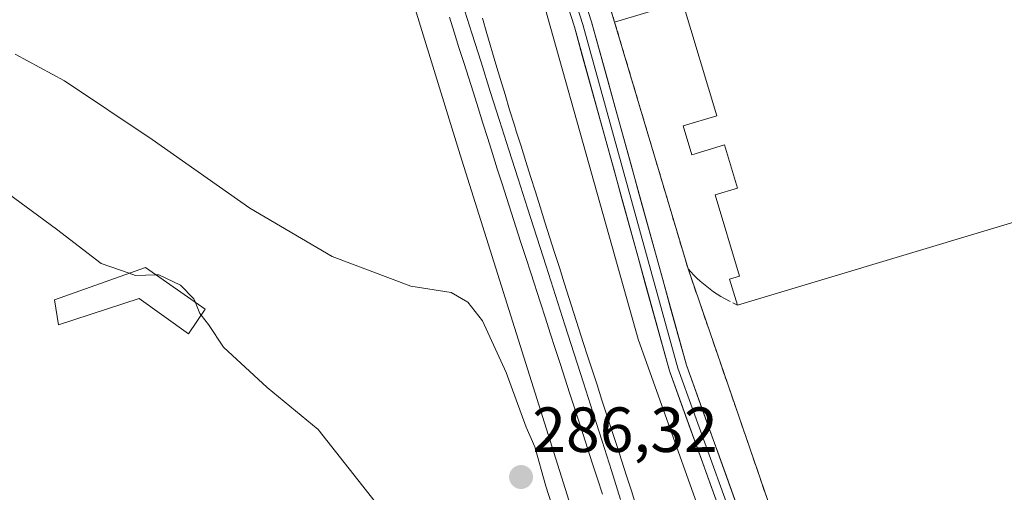
# Model space of a CAD drawing. Units: metres. Extents: x 601330 to 604800, y 4680587 to 4682950.
# Drawn here: x 603364 to 603519, y 4680745 to 4680819 of the extents above; entities that cross this region are included whole.
import ezdxf
from ezdxf.enums import TextEntityAlignment as Align

# ---------------------------------------------------------------- set-up
doc = ezdxf.new("R2010")
doc.units = ezdxf.units.M
doc.header["$MEASUREMENT"] = 0
doc.linetypes.add('TRAZOSX2', pattern=[1.5, 1, -0.5])
for name, color, linetype, lineweight in [('Carátula', 7, 'Continuous', 5), ('Cultivos herbáceos CxS', 92, 'Continuous', 0), ('Curva de nivel normal', 36, 'Continuous', 0), ('Edificación', 1, 'Continuous', 13), ('Edificación Cxs', 1, 'Continuous', 13), ('Edificación industrial', 135, 'Continuous', 13), ('Edificación industrial Cxs', 135, 'Continuous', 13), ('Ferrocarril', 144, 'Continuous', 13), ('Layer 0', 7, 'Continuous', 0), ('Muro lineal', 1, 'TRAZOSX2', 13), ('Núcleo urbano CxS', 19, 'Continuous', 0), ('Punto de cota en terreno', 7, 'Continuous', 0), ('Recinto industrial', 135, 'TRAZOSX2', 0), ('Recinto industrial CxS', 135, 'Continuous', 0), ('Rótulo de punto de cota en terreno', 19, 'Continuous', 0)]:
    doc.layers.add(name, color=color, linetype=linetype, lineweight=lineweight)
doc.styles.add('Arial', font='txt', dxfattribs={"height": 0.2})

# ---------------------------------------------------------------- blocks, each defined once
blk = doc.blocks.new('5PATER')
at = {"layer": 'Carátula', "linetype": 'Continuous', "lineweight": 5}
h = blk.add_hatch(color=250, dxfattribs=at)
edge = h.paths.add_edge_path()
edge.add_ellipse((0, 0.01), major_axis=(-1.33, -1.34), ratio=0.999422, start_angle=0, end_angle=360)

msp = doc.modelspace()

# ---------------------------------------------------------------- linework, layer by layer
at = {"layer": 'Cultivos herbáceos CxS', "color": 92, "linetype": 'Continuous', "lineweight": 0}
for points in [[(603326.51, 4680908.57, 279.17), (603386.71, 4680901.15, 279.13), (603389.12, 4680897.44, 279.2), (603402.67, 4680897.44, 283.35), (603433.43, 4680797.63, 283.18), (603433.43, 4680797.63, 283.18), (603490, 4680617.88, 281.72), (603476.6, 4680617.69, 278.7), (603476.6, 4680617.69, 278.7), (603476.32, 4680617.87, 278.67), (603458.99, 4680630.65, 278.17), (603454.42, 4680644.34, 278.9), (603373.21, 4680698.2, 278.33), (603370.53, 4680698.74, 278.38), (603364.09, 4680700.03, 278.1)], [(603386.71, 4680901.15, 279.13), (603389.12, 4680897.44, 279.2), (603402.67, 4680897.44, 283.35), (603433.43, 4680797.63, 283.18), (603433.43, 4680797.63, 283.18), (603490, 4680617.88, 281.72)]]:
    msp.add_polyline3d(points, dxfattribs=at)
at = {"layer": 'Curva de nivel normal', "color": 36, "linetype": 'Continuous', "lineweight": 0}
for points in [[(603451.02, 4680732.71, 285), (603446.89, 4680745.55, 285), (603445.18, 4680751.77, 285), (603443.83, 4680754.82, 285), (603440.64, 4680763.45, 285), (603436.95, 4680771.53, 285), (603434.64, 4680774.51, 285), (603432.04, 4680775.98, 285), (603425.67, 4680776.98, 285), (603413.3, 4680781.65, 285), (603400.39, 4680789.24, 285), (603385.06, 4680800.07, 285), (603371.24, 4680809.25, 285), (603363.51, 4680813.47, 285)], [(603360.43, 4680792.95, 285), (603369.99, 4680785.95, 285), (603377.02, 4680780.57, 285), (603381.41, 4680779.02, 285)], [(603381.41, 4680779.02, 285), (603382.4, 4680778.67, 285), (603385.66, 4680778.78, 285)], [(603385.66, 4680778.78, 285), (603386.1, 4680778.79, 285), (603389.47, 4680777.16, 285), (603391.56, 4680775.03, 285), (603391.77, 4680774.52, 285)], [(603391.77, 4680774.52, 285), (603392.52, 4680772.7, 285), (603392.73, 4680772.44, 285)], [(603392.73, 4680772.44, 285), (603393.9, 4680771, 285), (603396.24, 4680767.42, 285), (603403.1, 4680761.08, 285), (603411.12, 4680754.48, 285), (603420.08, 4680743.1, 285)]]:
    msp.add_polyline3d(points, dxfattribs=at)
at = {"layer": 'Edificación', "color": 1, "linetype": 'Continuous', "lineweight": 13}
msp.add_polyline3d([(603383.99, 4680779.94, 284.87), (603393.38, 4680773.4, 284.56), (603390.73, 4680769.52, 283.33), (603382.97, 4680775.04, 283.43), (603370.3, 4680770.95, 282.16), (603369.69, 4680774.83, 282.72), (603383.99, 4680779.94, 284.87)], dxfattribs=at)
at = {"layer": 'Edificación Cxs', "color": 1, "linetype": 'Continuous', "lineweight": 13}
msp.add_polyline3d([(603383.99, 4680779.94, 284.87), (603393.38, 4680773.4, 284.56), (603390.73, 4680769.52, 283.33), (603382.97, 4680775.04, 283.43), (603370.3, 4680770.95, 282.16), (603369.69, 4680774.83, 282.72), (603383.99, 4680779.94, 284.87)], close=True, dxfattribs=at)
at = {"layer": 'Edificación industrial', "color": 135, "linetype": 'Continuous', "lineweight": 13}
msp.add_polyline3d([(603495.18, 4680903.95, 280.67), (603529.49, 4680789.79, 280.58), (603477, 4680774.02, 280.56), (603475.77, 4680778.09, 280.57), (603477.35, 4680778.56, 280.59), (603473.5, 4680791.36, 280.59), (603477.01, 4680792.41, 280.65), (603474.98, 4680799.19, 280.77), (603469.85, 4680797.65, 280.74), (603468.48, 4680802.2, 280.62), (603473.76, 4680803.79, 280.66), (603468.38, 4680821.7, 280.69), (603457.71, 4680818.49, 280.53), (603456.19, 4680823.56, 280.56), (603460.86, 4680824.96, 280.58), (603461.32, 4680823.44, 280.58), (603467.25, 4680825.22, 280.67), (603464.99, 4680832.75, 280.72), (603454.46, 4680867.78, 280.62), (603450.28, 4680881.7, 280.61), (603446.73, 4680880.63, 280.62), (603444.46, 4680888.2, 280.57), (603495.18, 4680903.95, 280.67)], dxfattribs=at)
at = {"layer": 'Edificación industrial Cxs', "color": 135, "linetype": 'Continuous', "lineweight": 13}
msp.add_polyline3d([(603495.18, 4680903.95, 280.67), (603529.49, 4680789.79, 280.58), (603477, 4680774.02, 280.56), (603475.77, 4680778.09, 280.57), (603477.35, 4680778.56, 280.59), (603473.5, 4680791.36, 280.59), (603477.01, 4680792.41, 280.65), (603474.98, 4680799.19, 280.77), (603469.85, 4680797.65, 280.74), (603468.48, 4680802.2, 280.62), (603473.76, 4680803.79, 280.66), (603468.38, 4680821.7, 280.69), (603457.71, 4680818.49, 280.53), (603456.19, 4680823.56, 280.56), (603460.86, 4680824.96, 280.58), (603461.32, 4680823.44, 280.58), (603467.25, 4680825.22, 280.67), (603464.99, 4680832.75, 280.72), (603454.46, 4680867.78, 280.62), (603450.28, 4680881.7, 280.61), (603446.73, 4680880.63, 280.61), (603444.46, 4680888.2, 280.57), (603495.18, 4680903.95, 280.67)], close=True, dxfattribs=at)
at = {"layer": 'Ferrocarril', "color": 144, "linetype": 'Continuous', "lineweight": 13}
msp.add_polyline3d([(603433.79, 4680821.35, 283.71), (603435.25, 4680816.77, 283.83), (603436.71, 4680812.19, 284.11), (603438.17, 4680807.6, 283.66), (603439.64, 4680803.02, 283.53), (603441.1, 4680798.44, 283.95), (603442.56, 4680793.86, 283.77), (603444.03, 4680789.28, 283.51), (603445.49, 4680784.7, 283.79), (603446.95, 4680780.12, 284.03), (603448.41, 4680775.54, 283.67), (603449.88, 4680770.95, 283.65), (603451.34, 4680766.37, 284), (603452.8, 4680761.79, 283.73), (603454.26, 4680757.21, 283.56), (603455.73, 4680752.63, 283.8), (603457.19, 4680748.05, 283.91), (603458.65, 4680743.47, 283.6)], dxfattribs=at)
at = {"layer": 'Layer 0', "linetype": 'Continuous', "lineweight": 0}
for points in [[(603494.9, 4680910.03), (603485.07, 4680909.88), (603469.37, 4680906.32), (603443.01, 4680899.15), (603437.05, 4680896.84), (603433.58, 4680889.06), (603435.49, 4680876.37), (603454.07, 4680818.54), (603468.99, 4680764.56), (603478.82, 4680737.32), (603493.44, 4680692.62), (603501.07, 4680667.19), (603514.8, 4680618.25)], [(603436.01, 4680897.94), (603432.13, 4680889.26), (603434.13, 4680876.05), (603452.73, 4680818.14), (603467.65, 4680764.14), (603477.5, 4680736.86), (603492.1, 4680692.2), (603499.72, 4680666.8), (603513.35, 4680618.23)], [(603511.9, 4680618.2), (603498.38, 4680666.41), (603490.77, 4680691.78), (603476.17, 4680736.4), (603466.32, 4680763.71), (603451.39, 4680817.74), (603432.76, 4680875.73), (603430.68, 4680889.46), (603434.1, 4680897.09)]]:
    msp.add_lwpolyline(points, dxfattribs=at)
for points in [[(603452.65, 4680822.99, 280.51), (603454.07, 4680818.54, 280.52), (603455.32, 4680814.04, 280.48), (603456.56, 4680809.54, 280.52), (603457.8, 4680805.05, 280.57), (603459.04, 4680800.55, 280.57), (603460.29, 4680796.05, 280.57), (603461.53, 4680791.55, 280.57), (603462.77, 4680787.05, 280.56), (603464.02, 4680782.56, 280.56), (603465.26, 4680778.06, 280.58), (603466.5, 4680773.56, 280.66), (603467.74, 4680769.06, 280.69), (603468.99, 4680764.56, 280.73), (603470.62, 4680760.02, 280.77), (603472.26, 4680755.48, 280.83), (603473.9, 4680750.94, 280.86), (603475.54, 4680746.4, 280.87), (603477.18, 4680741.86, 280.87)], [(603474.53, 4680740.96, 280.87), (603472.89, 4680745.51, 280.83), (603471.24, 4680750.06, 280.84), (603469.6, 4680754.61, 280.82), (603467.96, 4680759.16, 280.72), (603466.32, 4680763.71, 280.73), (603465.07, 4680768.22, 280.7), (603463.83, 4680772.72, 280.61), (603462.58, 4680777.22, 280.58), (603461.34, 4680781.72, 280.58), (603460.1, 4680786.23, 280.57), (603458.85, 4680790.73, 280.55), (603457.61, 4680795.23, 280.58), (603456.37, 4680799.73, 280.61), (603455.12, 4680804.23, 280.58), (603453.88, 4680808.74, 280.53), (603452.63, 4680813.24, 280.51), (603451.39, 4680817.74, 280.52), (603449.96, 4680822.2, 280.46)], [(603455.78, 4680744.34, 283.66), (603455.01, 4680746.72, 283.62), (603454.24, 4680749.1, 283.52), (603452.7, 4680753.85, 283.32), (603452.22, 4680755.33, 283.39), (603450.69, 4680760.09, 283.63), (603449.15, 4680764.84, 283.51), (603448.37, 4680767.22, 283.42), (603447.6, 4680769.6, 283.37), (603446.83, 4680771.98, 283.43), (603446.06, 4680774.36, 283.58), (603444.52, 4680779.11, 283.74), (603443.75, 4680781.49, 283.59), (603442.98, 4680783.87, 283.46), (603441.45, 4680788.63, 283.54), (603440.03, 4680793.07, 283.68), (603439.27, 4680795.46, 283.59), (603438.52, 4680797.84, 283.49), (603437.77, 4680800.23, 283.43), (603437.02, 4680802.61, 283.47), (603436.26, 4680805, 283.65), (603435.51, 4680807.38, 283.74), (603434.01, 4680812.14, 283.56), (603433.25, 4680814.52, 283.47), (603432.5, 4680816.91, 283.45), (603431.74, 4680819.29, 283.57)], [(603431.74, 4680819.29, 283.57), (603432.5, 4680816.91, 283.45), (603433.25, 4680814.52, 283.47), (603434.01, 4680812.14, 283.56), (603435.51, 4680807.38, 283.74), (603436.26, 4680805, 283.65), (603437.02, 4680802.61, 283.47), (603437.77, 4680800.23, 283.43), (603438.52, 4680797.84, 283.49), (603439.27, 4680795.46, 283.59), (603440.03, 4680793.07, 283.68), (603441.45, 4680788.63, 283.54), (603442.98, 4680783.87, 283.46), (603443.75, 4680781.49, 283.59), (603444.52, 4680779.11, 283.74), (603446.06, 4680774.36, 283.58), (603446.83, 4680771.98, 283.43), (603447.6, 4680769.6, 283.37), (603448.37, 4680767.22, 283.42), (603449.15, 4680764.84, 283.51), (603450.69, 4680760.09, 283.63), (603452.22, 4680755.33, 283.39), (603452.7, 4680753.85, 283.32), (603454.24, 4680749.1, 283.52), (603455.01, 4680746.72, 283.62), (603455.78, 4680744.34, 283.66)], [(603431.74, 4680819.29, 283.57), (603432.5, 4680816.91, 283.45), (603433.25, 4680814.52, 283.47), (603434.01, 4680812.14, 283.56), (603435.51, 4680807.38, 283.74), (603436.26, 4680805, 283.65), (603437.02, 4680802.61, 283.47), (603437.77, 4680800.23, 283.43), (603438.52, 4680797.84, 283.49), (603439.27, 4680795.46, 283.59), (603440.03, 4680793.07, 283.68), (603441.45, 4680788.63, 283.54), (603442.98, 4680783.87, 283.46), (603443.75, 4680781.49, 283.59), (603444.52, 4680779.11, 283.74), (603446.06, 4680774.36, 283.58), (603446.83, 4680771.98, 283.43), (603447.6, 4680769.6, 283.37), (603448.37, 4680767.22, 283.42), (603449.15, 4680764.84, 283.51), (603450.69, 4680760.09, 283.63), (603452.22, 4680755.33, 283.39), (603452.7, 4680753.85, 283.32), (603454.24, 4680749.1, 283.52), (603455.01, 4680746.72, 283.62), (603455.78, 4680744.34, 283.66)], [(603436.95, 4680819.09, 283.58), (603437.65, 4680816.69, 283.44), (603439.06, 4680811.9, 283.23), (603439.77, 4680809.5, 283.18), (603440.48, 4680807.1, 283.2), (603441.21, 4680804.71, 283.35), (603441.95, 4680802.32, 283.46), (603442.25, 4680801.37, 283.44), (603443, 4680798.98, 283.42), (603443.75, 4680796.6, 283.31), (603444.5, 4680794.21, 283.27), (603445.25, 4680791.83, 283.27), (603446, 4680789.45, 283.4), (603446.76, 4680787.06, 283.58), (603448.27, 4680782.3, 283.61), (603449.03, 4680779.92, 283.62), (603449.79, 4680777.53, 283.6), (603451.31, 4680772.77, 283.62), (603452.84, 4680768.01, 283.73), (603453.41, 4680766.23, 283.63), (603454.18, 4680763.85, 283.54), (603454.95, 4680761.47, 283.46), (603455.72, 4680759.09, 283.46), (603456.49, 4680756.71, 283.6), (603457.26, 4680754.33, 283.63), (603458.03, 4680751.95, 283.61), (603459.57, 4680747.2, 283.52), (603460.34, 4680744.82, 283.45), (603461.11, 4680742.44, 283.45)], [(603436.95, 4680819.09, 283.58), (603437.65, 4680816.69, 283.44), (603439.06, 4680811.9, 283.23), (603439.77, 4680809.5, 283.18), (603440.48, 4680807.1, 283.2), (603441.21, 4680804.71, 283.35), (603441.95, 4680802.32, 283.46), (603442.25, 4680801.37, 283.44), (603443, 4680798.98, 283.42), (603443.75, 4680796.6, 283.31), (603444.5, 4680794.21, 283.27), (603445.25, 4680791.83, 283.27), (603446, 4680789.45, 283.4), (603446.76, 4680787.06, 283.58), (603448.27, 4680782.3, 283.61), (603449.03, 4680779.92, 283.62), (603449.79, 4680777.53, 283.6), (603451.31, 4680772.77, 283.62), (603452.84, 4680768.01, 283.73), (603453.41, 4680766.23, 283.63), (603454.18, 4680763.85, 283.54), (603454.95, 4680761.47, 283.46), (603455.72, 4680759.09, 283.46), (603456.49, 4680756.71, 283.6), (603457.26, 4680754.33, 283.63), (603458.03, 4680751.95, 283.61), (603459.57, 4680747.2, 283.52), (603460.34, 4680744.82, 283.45), (603461.11, 4680742.44, 283.45)], [(603436.95, 4680819.09, 283.58), (603437.65, 4680816.69, 283.44), (603439.06, 4680811.9, 283.23), (603439.77, 4680809.5, 283.18), (603440.48, 4680807.1, 283.2), (603441.21, 4680804.71, 283.35), (603441.95, 4680802.32, 283.46), (603442.25, 4680801.37, 283.44), (603443, 4680798.98, 283.42), (603443.75, 4680796.6, 283.31), (603444.5, 4680794.21, 283.27), (603445.25, 4680791.83, 283.27), (603446, 4680789.45, 283.4), (603446.76, 4680787.06, 283.58), (603448.27, 4680782.3, 283.61), (603449.03, 4680779.92, 283.62), (603449.79, 4680777.53, 283.6), (603451.31, 4680772.77, 283.62), (603452.84, 4680768.01, 283.73), (603453.41, 4680766.23, 283.63), (603454.18, 4680763.85, 283.54), (603454.95, 4680761.47, 283.46), (603455.72, 4680759.09, 283.46), (603456.49, 4680756.71, 283.6), (603457.26, 4680754.33, 283.63), (603458.03, 4680751.95, 283.61), (603459.57, 4680747.2, 283.52), (603460.34, 4680744.82, 283.45), (603461.11, 4680742.44, 283.45)]]:
    msp.add_polyline3d(points, dxfattribs=at)
at = {"layer": 'Muro lineal', "color": 1, "linetype": 'TRAZOSX2', "lineweight": 13}
msp.add_polyline3d([(603457.71, 4680818.49, 280.53), (603469.24, 4680779.74, 280.55), (603469.69, 4680779.24, 280.56), (603470.16, 4680778.75, 280.56), (603470.64, 4680778.27, 280.57), (603471.14, 4680777.81, 280.57), (603471.65, 4680777.37, 280.57), (603472.17, 4680776.94, 280.58), (603472.7, 4680776.53, 280.58), (603473.25, 4680776.13, 280.58), (603473.81, 4680775.75, 280.58), (603474.38, 4680775.39, 280.58), (603474.96, 4680775.04, 280.58), (603477, 4680774.02, 280.56)], dxfattribs=at)
at = {"layer": 'Núcleo urbano CxS', "color": 19, "linetype": 'Continuous', "lineweight": 0}
for points in [[(603374.2, 4681044.18, 286.34), (603413.1, 4680917.95, 279.38), (603418.81, 4680920.31, 279.42), (603420.38, 4680914.73, 279.41), (603429.07, 4680883.78, 280.31), (603439.89, 4680845.3, 280.5), (603461.43, 4680768.66, 280.92), (603514.42, 4680620.25, 281.45), (603515.02, 4680618.25, 281.47), (603490, 4680617.88, 281.72), (603490, 4680617.88, 281.72), (603433.43, 4680797.63, 283.18), (603433.43, 4680797.63, 283.18), (603402.67, 4680897.44, 283.35), (603389.12, 4680897.44, 279.2), (603386.71, 4680901.15, 279.13), (603389.95, 4680900.76, 279.43), (603387.05, 4680911.13, 279.33), (603351.43, 4681038.65, 282.57)], [(603418.81, 4680920.31, 279.42), (603420.38, 4680914.73, 279.41), (603429.07, 4680883.78, 280.31), (603439.89, 4680845.3, 280.5), (603461.43, 4680768.66, 280.92), (603514.42, 4680620.25, 281.45), (603515.02, 4680618.25, 281.47)], [(603418.81, 4680920.31, 279.42), (603420.38, 4680914.73, 279.41), (603429.07, 4680883.78, 280.31), (603439.89, 4680845.3, 280.5), (603461.43, 4680768.66, 280.92), (603514.42, 4680620.25, 281.45), (603515.02, 4680618.25, 281.47)], [(603386.71, 4680901.15, 279.13), (603389.12, 4680897.44, 279.2), (603402.67, 4680897.44, 283.35), (603433.43, 4680797.63, 283.18), (603433.43, 4680797.63, 283.18), (603490, 4680617.88, 281.72)]]:
    msp.add_polyline3d(points, dxfattribs=at)
msp.add_polyline3d([(603515.02, 4680618.25, 281.47), (603514.42, 4680620.25, 281.45), (603461.43, 4680768.66, 280.92), (603439.89, 4680845.3, 280.5), (603429.07, 4680883.78, 280.31), (603420.38, 4680914.73, 279.41), (603418.81, 4680920.31, 279.42), (603458.23, 4680929.16, 279.45), (603473.59, 4680929.44, 279.6), (603484.02, 4680928.64, 279.97), (603491.09, 4680927.38, 280.33), (603503.14, 4680925.21, 280.6), (603533.54, 4680883.54, 279.91), (603570.05, 4680799.19, 280.15), (603609.99, 4680704.6, 281.53), (603628.27, 4680653.81, 281.97), (603640.4, 4680620.09, 282.1), (603515.02, 4680618.25, 281.47)], close=True, dxfattribs=at)
at = {"layer": 'Recinto industrial', "color": 135, "linetype": 'TRAZOSX2', "lineweight": 0}
msp.add_polyline3d([(603456.19, 4680823.56, 280.56), (603457.71, 4680818.49, 280.53), (603469.24, 4680779.74, 280.55), (603510.34, 4680660.31, 281.27)], dxfattribs=at)
at = {"layer": 'Recinto industrial CxS', "color": 135, "linetype": 'Continuous', "lineweight": 0}
msp.add_polyline3d([(603510.34, 4680660.31, 281.27), (603469.24, 4680779.74, 280.55), (603457.71, 4680818.49, 280.53), (603456.19, 4680823.56, 280.56)], dxfattribs=at)

# ---------------------------------------------------------------- block references
at = {"layer": 'Punto de cota en terreno', "linetype": 'Continuous', "lineweight": 0}
msp.add_blockref('5PATER', (603443, 4680747, 286.32), dxfattribs=at)

# ---------------------------------------------------------------- texts
at = {"layer": 'Rótulo de punto de cota en terreno', "color": 19, "linetype": 'Continuous', "lineweight": 0, "style": 'Arial'}
msp.add_text('286,32', height=7, dxfattribs=at).set_placement((603444.76, 4680748.76), align=Align.BOTTOM_LEFT)

doc.saveas('drawing.dxf')
